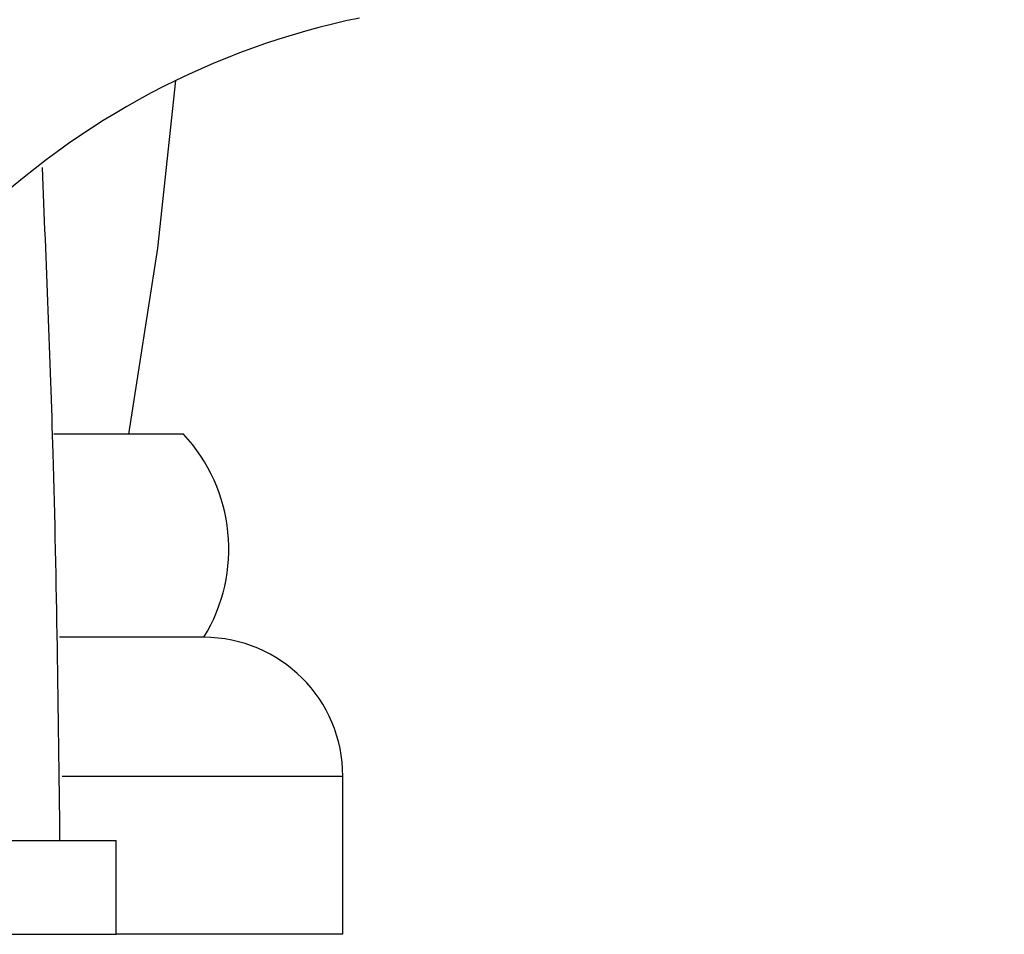
# Model space of a CAD drawing. Units: millimetres. Extents: x 5 to 995, y 5 to 995.
# Drawn here: x 802 to 817, y 572 to 586 of the extents above; entities that cross this region are included whole.
import ezdxf

# ---------------------------------------------------------------- set-up
doc = ezdxf.new("R2010")
doc.units = ezdxf.units.MM

msp = doc.modelspace()

# ---------------------------------------------------------------- linework, layer by layer
at = {"color": 7, "linetype": 'Continuous', "lineweight": 25}
for p, q in [((804.223, 579.85), (802.15, 579.85)), ((804.548, 576.6), (802.237, 576.6)), ((806.773, 571.85), (806.773, 574.375)), ((775.648, 573.35), (803.148, 573.35)), ((803.148, 571.85), (803.148, 573.35)), ((775.648, 571.85), (803.148, 571.85)), ((806.773, 571.85), (803.148, 571.85))]:
    msp.add_line(p, q, dxfattribs=at)
at = {"color": 8, "linetype": 'Continuous', "lineweight": 25}
msp.add_line((806.773, 574.375), (802.282, 574.375), dxfattribs=at)
at = {"color": 7, "linetype": 'Continuous', "lineweight": 25, "flags": 128}
msp.add_lwpolyline([(803.348, 579.85), (803.81, 582.826), (804.102, 585.507)], dxfattribs=at)
at = {"color": 7, "linetype": 'Continuous', "lineweight": 25}
for centre, radius, start, end in [((809.558, 574.261), 12.5, 101.6116, 134.2172), ((802.256, 578.012), 2.692, 328.3671, 43.0541), ((804.548, 574.375), 2.225, 0, 90)]:
    msp.add_arc(centre, radius, start, end, dxfattribs=at)
for points, knots in [([(776.543, 573.35), (776.558, 575.423), (776.591, 580.012), (776.918, 587.051), (777.558, 594.402), (778.58, 601.56), (780.043, 608.519), (781.875, 614.796), (784.004, 620.416), (786.34, 625.432), (789.095, 630.31), (792.299, 635.044), (795.976, 639.622), (799.782, 643.649), (803.597, 647.129), (807.302, 650.073), (811.227, 652.746), (815.351, 655.095), (819.628, 657.054), (824.037, 658.58), (828.554, 659.627), (833.186, 660.154), (837.926, 660.099), (842.717, 659.494), (847.501, 658.406), (852.188, 656.905), (856.715, 655.059), (860.995, 652.948), (864.972, 650.647), (868.582, 648.216), (871.816, 645.733), (873.717, 643.936), (874.626, 643.078)], [0, 0, 0, 0, 0.038843, 0.085939, 0.13198, 0.177075, 0.221408, 0.265246, 0.299582, 0.33406, 0.368941, 0.404524, 0.441132, 0.478878, 0.508225, 0.537808, 0.567468, 0.597086, 0.626596, 0.655472, 0.684312, 0.713274, 0.742591, 0.772906, 0.803579, 0.834386, 0.865017, 0.895105, 0.923733, 0.951035, 0.976595, 1, 1, 1, 1]), ([(802.246, 573.35), (802.222, 575.416), (802.179, 579.007), (802.029, 582.592), (801.965, 584.115)], [0, 0, 0, 0, 0.57545, 1, 1, 1, 1])]:
    msp.add_open_spline(points, degree=3, knots=knots, dxfattribs=at)

doc.saveas('drawing.dxf')
